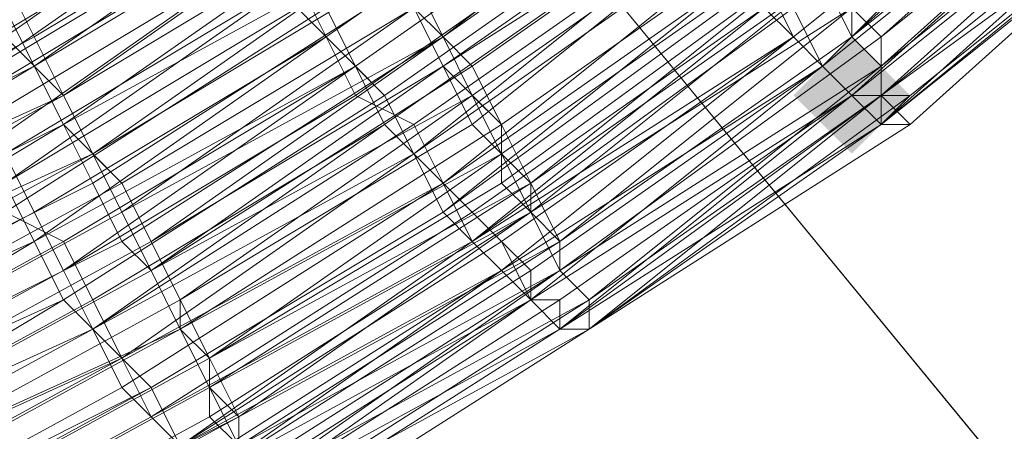
# Model space of a CAD drawing. Units: millimetres. Extents: x 13153 to 16380, y -6359 to -3132.
# Drawn here: x 14511 to 14533, y -4623 to -4614 of the extents above; entities that cross this region are included whole.
import ezdxf

# ---------------------------------------------------------------- set-up
doc = ezdxf.new("R2010")
doc.units = ezdxf.units.MM
doc.layers.get('0').update_dxf_attribs({"color": 153})
doc.layers.add('МАФЫ НАШИ', color=18, linetype='Continuous', lineweight=25)
doc.layers.add('Слой1', color=18, linetype='Continuous', lineweight=25)

# ---------------------------------------------------------------- blocks, each defined once
blk = doc.blocks.new('у435')
at = {"layer": 'Слой1', "lineweight": 13}
blk.add_hatch(color=256, dxfattribs=at).paths.add_polyline_path([(14529.954, -4614.306), (14529.289, -4614.97), (14528.625, -4615.634), (14529.289, -4616.299), (14529.954, -4616.963), (14530.618, -4616.299), (14531.282, -4615.634), (14530.618, -4614.97)])
blk.add_hatch(color=256, dxfattribs=at).paths.add_polyline_path([(14529.954, -4614.306), (14529.289, -4614.97), (14528.625, -4615.634), (14529.289, -4616.299), (14529.954, -4616.963), (14530.618, -4616.299), (14531.282, -4615.634), (14530.618, -4614.97)])
at = {"color": 7}
blk.add_circle((14766.371, -4745.797), 1613.5, dxfattribs=at)
at = {"layer": 'Слой1', "lineweight": 13}
for points in [[(14709.259, -4792.283), (14571.791, -4624.268), (14549.876, -4644.19), (14436.316, -4506.059), (14457.567, -4485.472), (14436.316, -4506.059), (14363.93, -4417.735), (14384.517, -4396.484), (14347.328, -4351.325)], [(14800.24, -4994.832), (14664.1, -4829.472), (14686.68, -4810.878), (14549.876, -4644.19), (14528.625, -4664.113), (14416.394, -4527.31), (14396.471, -4548.561), (14416.394, -4527.31), (14436.316, -4506.059), (14549.876, -4644.19), (14571.791, -4624.268), (14709.259, -4792.283), (14686.68, -4810.878), (14824.147, -4978.229)], [(14536.594, -4609.658), (14529.954, -4615.634), (14536.594, -4610.322)], [(14537.259, -4610.986), (14530.618, -4616.299), (14523.977, -4620.947), (14531.282, -4616.299), (14530.618, -4615.634), (14537.923, -4610.322)], [(14537.259, -4609.658), (14530.618, -4615.634), (14531.282, -4616.299), (14537.923, -4610.322)], [(14518.664, -4611.65), (14518, -4610.322), (14511.359, -4614.306), (14512.023, -4615.634), (14518.664, -4611.65), (14519.328, -4612.978), (14512.687, -4616.963), (14513.351, -4617.627), (14506.046, -4621.611)], [(14507.374, -4624.932), (14514.679, -4620.947), (14514.679, -4620.283), (14507.374, -4624.268)], [(14506.71, -4622.939), (14514.015, -4618.955), (14513.351, -4617.627), (14519.992, -4613.642), (14520.656, -4614.97), (14527.297, -4610.322)], [(14517.336, -4609.658), (14510.695, -4614.306), (14512.023, -4615.634), (14518.664, -4611.65)], [(14518, -4610.322), (14511.359, -4614.306), (14510.695, -4612.978)], [(14510.695, -4613.642), (14511.359, -4614.97), (14504.718, -4618.955)], [(14549.212, -4598.368), (14543.235, -4604.345), (14542.571, -4604.345), (14536.594, -4610.322), (14535.93, -4609.658), (14541.907, -4603.681), (14541.243, -4603.017), (14535.266, -4608.994), (14535.93, -4609.658), (14529.289, -4614.97), (14529.954, -4615.634), (14536.594, -4610.322), (14537.259, -4610.322), (14543.235, -4604.345), (14543.9, -4605.009), (14543.235, -4605.009), (14537.259, -4610.322), (14543.9, -4604.345), (14543.235, -4603.681), (14549.212, -4597.04)], [(14549.212, -4597.704), (14543.9, -4603.681), (14543.9, -4604.345), (14537.259, -4610.322), (14537.923, -4610.322), (14531.282, -4616.299), (14530.618, -4616.299), (14531.282, -4616.299), (14537.923, -4610.322), (14543.9, -4604.345), (14543.9, -4605.009), (14549.212, -4598.368)], [(14553.861, -4591.727), (14548.548, -4598.368), (14549.212, -4598.368), (14543.235, -4604.345), (14542.571, -4604.345), (14536.594, -4610.322), (14535.93, -4609.658), (14542.571, -4603.681), (14541.907, -4603.681), (14535.266, -4608.994), (14535.93, -4609.658), (14529.289, -4614.97), (14529.954, -4615.634), (14536.594, -4610.322), (14537.259, -4610.322), (14537.923, -4610.322), (14530.618, -4615.634), (14530.618, -4614.97), (14523.313, -4619.619), (14523.313, -4618.955), (14516.008, -4623.604)], [(14516.008, -4624.268), (14523.313, -4619.619), (14523.977, -4620.283), (14516.672, -4624.932)], [(14534.602, -4594.383), (14529.289, -4599.032), (14529.954, -4600.36), (14523.977, -4605.673), (14525.305, -4607.001), (14531.282, -4601.688), (14531.946, -4603.017), (14537.923, -4597.704), (14537.259, -4596.376), (14531.282, -4601.688), (14536.594, -4596.376), (14537.923, -4597.04), (14531.946, -4603.017), (14531.282, -4601.688), (14524.641, -4606.337), (14518, -4610.986), (14517.336, -4609.658), (14510.695, -4613.642), (14511.359, -4614.97), (14518, -4610.322), (14518.664, -4611.65), (14512.023, -4616.299), (14513.351, -4617.627), (14506.046, -4621.611)], [(14508.038, -4625.596), (14515.343, -4621.611), (14514.679, -4620.283), (14521.32, -4616.299), (14521.984, -4616.963), (14515.343, -4621.611), (14515.343, -4622.275), (14508.038, -4626.26)], [(14508.038, -4626.924), (14516.008, -4622.939), (14515.343, -4622.275), (14522.649, -4617.627), (14523.313, -4618.955), (14529.954, -4613.642), (14529.289, -4612.978), (14535.93, -4607.665), (14535.266, -4607.001), (14528.625, -4612.314), (14527.961, -4610.986), (14521.32, -4615.634), (14520.656, -4614.306), (14514.015, -4618.955), (14514.679, -4620.283), (14521.32, -4615.634), (14521.984, -4616.963), (14514.679, -4620.947), (14515.343, -4622.275), (14508.038, -4626.26)], [(14516.008, -4623.604), (14515.343, -4622.275), (14522.649, -4618.291), (14523.313, -4618.955), (14529.954, -4614.306), (14529.954, -4613.642), (14535.93, -4607.665)], [(14535.266, -4607.001), (14529.289, -4612.314), (14528.625, -4611.65), (14521.984, -4616.299), (14520.656, -4614.97), (14514.015, -4619.619), (14513.351, -4618.955), (14520.656, -4614.306), (14521.32, -4615.634), (14527.961, -4610.986), (14528.625, -4611.65), (14535.266, -4606.337)], [(14535.93, -4607.665), (14529.289, -4612.978), (14529.954, -4613.642), (14522.649, -4618.291), (14522.649, -4617.627), (14515.343, -4621.611), (14516.008, -4622.939), (14508.038, -4626.924)], [(14508.038, -4626.26), (14515.343, -4622.275), (14514.679, -4620.947), (14514.015, -4619.619), (14521.32, -4615.634), (14521.984, -4616.299), (14514.679, -4620.947), (14521.984, -4616.299), (14521.32, -4614.97), (14514.015, -4619.619), (14513.351, -4618.291), (14520.656, -4614.306), (14521.32, -4614.97), (14527.961, -4610.322), (14528.625, -4611.65), (14534.602, -4606.337), (14535.93, -4607.001), (14529.289, -4612.314), (14529.954, -4613.642), (14522.649, -4618.291), (14522.649, -4617.627), (14515.343, -4622.275), (14516.008, -4622.939), (14508.703, -4626.924)], [(14508.038, -4625.596), (14515.343, -4621.611), (14514.679, -4620.947), (14521.984, -4616.299), (14521.984, -4617.627), (14515.343, -4621.611), (14515.343, -4622.939), (14508.038, -4626.924)], [(14516.008, -4624.268), (14523.313, -4619.619), (14523.313, -4618.955), (14516.008, -4622.939), (14516.008, -4623.604), (14523.313, -4619.619), (14523.977, -4620.283), (14516.672, -4624.268), (14523.313, -4619.619), (14523.313, -4618.955), (14516.008, -4623.604), (14516.008, -4622.939), (14522.649, -4618.291), (14523.313, -4618.955), (14529.954, -4614.306), (14530.618, -4614.97), (14537.259, -4609.658), (14537.259, -4610.322), (14530.618, -4615.634), (14523.977, -4620.947), (14523.977, -4620.283), (14516.672, -4624.932)], [(14508.038, -4629.58), (14516.008, -4625.596), (14515.343, -4624.932), (14522.649, -4620.283), (14522.649, -4619.619), (14515.343, -4624.268), (14514.679, -4623.604), (14507.374, -4627.588)], [(14505.382, -4624.268), (14512.023, -4620.283), (14513.351, -4621.611), (14506.046, -4624.932)], [(14506.046, -4626.26), (14514.015, -4622.275), (14514.679, -4623.604), (14514.015, -4622.939), (14506.71, -4626.924)], [(14504.718, -4623.604), (14512.023, -4620.283), (14512.687, -4620.947), (14505.382, -4624.932)], [(14506.046, -4626.26), (14513.351, -4622.275), (14514.015, -4622.939), (14521.32, -4618.955), (14520.656, -4617.627), (14527.297, -4612.978), (14527.961, -4613.642), (14534.602, -4608.329), (14535.266, -4608.994), (14528.625, -4614.306), (14529.289, -4614.97), (14522.649, -4620.283), (14529.289, -4614.97), (14528.625, -4614.306), (14535.266, -4608.994), (14534.602, -4608.329), (14527.961, -4613.642), (14527.297, -4612.978), (14520.656, -4617.627), (14521.32, -4618.291), (14514.015, -4622.939), (14513.351, -4621.611), (14506.046, -4625.596)], [(14505.382, -4624.932), (14512.687, -4620.947), (14512.023, -4619.619), (14504.718, -4623.604)], [(14506.71, -4626.924), (14514.679, -4623.604), (14514.679, -4624.268), (14521.984, -4619.619), (14522.649, -4620.283), (14515.343, -4624.932), (14516.008, -4625.596), (14508.703, -4629.58)], [(14508.703, -4629.58), (14516.672, -4625.596), (14508.703, -4629.58), (14516.008, -4625.596), (14516.672, -4625.596), (14523.977, -4620.947), (14516.672, -4624.932), (14516.672, -4625.596), (14509.367, -4629.58)], [(14509.367, -4629.58), (14516.672, -4625.596), (14516.672, -4624.932), (14523.977, -4620.283), (14530.618, -4614.97), (14530.618, -4615.634), (14523.977, -4620.283), (14523.977, -4620.947), (14531.282, -4615.634), (14530.618, -4615.634), (14537.259, -4610.322), (14537.259, -4609.658), (14530.618, -4614.97), (14530.618, -4614.306), (14523.313, -4619.619), (14522.649, -4618.291), (14516.008, -4622.939), (14516.008, -4624.268), (14523.313, -4619.619), (14523.977, -4620.283), (14516.672, -4624.932)], [(14534.602, -4594.383), (14529.289, -4599.696), (14529.954, -4600.36), (14523.977, -4605.673), (14524.641, -4606.337), (14525.305, -4607.665), (14531.946, -4602.353), (14532.61, -4603.681), (14526.633, -4608.994), (14527.297, -4609.658), (14520.656, -4614.306), (14519.992, -4613.642), (14513.351, -4617.627), (14514.015, -4618.955), (14506.71, -4622.939)], [(14507.374, -4624.268), (14514.679, -4620.283), (14514.015, -4618.955), (14520.656, -4614.97), (14521.32, -4616.299), (14527.961, -4610.986), (14528.625, -4612.314), (14535.266, -4607.001), (14535.93, -4607.665), (14529.289, -4612.978), (14529.954, -4614.306), (14523.313, -4618.955), (14522.649, -4618.291), (14515.343, -4622.939), (14516.008, -4623.604), (14508.703, -4627.588)], [(14516.008, -4623.604), (14523.313, -4618.955), (14523.313, -4619.619), (14530.618, -4614.97), (14537.259, -4608.994), (14537.259, -4609.658), (14543.9, -4603.681), (14543.235, -4603.681), (14537.259, -4608.994), (14543.235, -4603.017), (14543.235, -4603.681), (14537.259, -4609.658), (14537.259, -4608.994), (14530.618, -4614.306), (14529.954, -4613.642), (14536.594, -4608.329), (14535.93, -4607.665), (14541.907, -4601.688), (14541.243, -4601.024), (14547.22, -4595.048)], [(14546.556, -4594.383), (14541.243, -4600.36), (14541.907, -4601.688), (14535.93, -4607.001), (14535.93, -4608.329), (14529.954, -4613.642), (14530.618, -4614.306), (14536.594, -4608.994), (14537.259, -4609.658), (14543.235, -4603.681), (14543.235, -4603.017), (14536.594, -4608.994), (14536.594, -4608.329), (14542.571, -4602.353), (14541.907, -4601.688), (14547.884, -4595.712), (14548.548, -4596.376), (14553.861, -4589.735)], [(14546.556, -4595.048), (14541.243, -4601.024), (14541.907, -4602.353), (14535.93, -4607.665), (14536.594, -4608.329), (14529.954, -4614.306), (14530.618, -4614.97), (14537.259, -4609.658), (14543.9, -4604.345), (14543.235, -4603.681), (14549.212, -4597.704)], [(14549.212, -4597.04), (14543.235, -4603.681), (14543.9, -4604.345), (14537.259, -4610.322), (14537.923, -4610.322), (14531.282, -4615.634), (14530.618, -4616.299), (14537.259, -4610.986), (14537.259, -4610.322), (14530.618, -4616.299), (14529.954, -4615.634), (14523.313, -4620.947), (14516.008, -4625.596), (14523.313, -4620.947), (14522.649, -4620.283), (14529.954, -4615.634), (14529.289, -4614.97), (14529.954, -4615.634), (14536.594, -4610.322), (14537.259, -4610.322), (14543.9, -4604.345), (14543.235, -4603.681), (14549.212, -4597.704)], [(14536.594, -4608.994), (14529.954, -4614.306), (14529.954, -4613.642), (14536.594, -4608.329)], [(14536.594, -4608.994), (14529.954, -4614.306), (14530.618, -4614.97), (14537.259, -4609.658)], [(14537.259, -4610.322), (14530.618, -4615.634), (14531.282, -4616.299), (14523.977, -4620.947), (14530.618, -4616.299), (14537.259, -4610.986)], [(14537.923, -4610.322), (14530.618, -4616.299), (14523.977, -4620.947), (14531.282, -4615.634), (14530.618, -4615.634), (14537.259, -4610.322)], [(14537.259, -4609.658), (14530.618, -4614.97), (14530.618, -4614.306), (14523.313, -4619.619), (14523.977, -4620.283), (14516.672, -4624.932)], [(14516.672, -4625.596), (14523.977, -4620.947), (14531.282, -4616.299), (14530.618, -4616.299), (14537.259, -4610.986), (14537.259, -4610.322), (14530.618, -4616.299), (14529.954, -4615.634), (14523.313, -4620.947), (14516.008, -4625.596), (14523.313, -4620.947), (14522.649, -4620.283), (14529.289, -4614.97), (14535.93, -4609.658), (14535.266, -4608.994), (14541.907, -4603.681), (14542.571, -4603.681), (14535.93, -4609.658), (14536.594, -4610.322), (14543.235, -4604.345), (14542.571, -4603.681), (14547.884, -4597.704)], [(14508.038, -4612.978), (14514.679, -4608.994), (14514.015, -4608.329), (14519.992, -4603.681), (14521.32, -4605.009), (14526.633, -4599.696), (14527.961, -4601.024), (14521.984, -4605.673), (14522.649, -4607.001), (14516.672, -4611.65), (14517.336, -4612.978), (14510.695, -4616.963)], [(14510.031, -4615.634), (14516.672, -4611.65), (14515.343, -4610.322), (14508.703, -4614.306)], [(14509.367, -4614.97), (14516.008, -4610.986), (14516.672, -4612.314), (14510.031, -4616.299)], [(14510.695, -4617.627), (14517.336, -4613.642), (14516.672, -4612.314), (14517.336, -4612.978), (14510.695, -4617.627)], [(14510.031, -4616.299), (14516.672, -4612.314), (14516.008, -4610.986), (14509.367, -4614.97)], [(14505.382, -4620.283), (14512.687, -4616.963), (14512.023, -4615.634), (14504.718, -4618.955)], [(14518.664, -4611.65), (14525.305, -4607.001), (14525.969, -4608.329), (14531.946, -4603.017), (14533.274, -4604.345), (14526.633, -4608.994), (14527.961, -4610.322), (14520.656, -4614.97), (14519.992, -4613.642), (14513.351, -4618.291), (14514.015, -4619.619), (14506.71, -4623.604), (14514.015, -4619.619), (14514.679, -4620.947), (14507.374, -4624.932)], [(14508.038, -4625.596), (14515.343, -4621.611), (14514.679, -4620.947), (14507.374, -4624.268)], [(14506.71, -4622.275), (14513.351, -4618.955), (14512.687, -4617.627), (14519.992, -4612.978), (14520.656, -4614.306), (14527.297, -4609.658), (14525.969, -4608.329), (14532.61, -4603.017), (14531.282, -4602.353), (14525.305, -4607.001), (14524.641, -4606.337), (14518, -4610.322), (14523.977, -4605.673), (14525.305, -4607.001), (14531.282, -4601.688), (14532.61, -4603.017), (14525.969, -4608.329), (14526.633, -4609.658), (14520.656, -4614.306), (14519.328, -4612.978), (14512.687, -4616.963), (14513.351, -4618.291), (14506.046, -4622.275)], [(14506.71, -4623.604), (14514.015, -4619.619), (14514.679, -4620.947), (14507.374, -4624.932)], [(14506.046, -4620.947), (14512.687, -4617.627), (14512.023, -4616.299), (14519.328, -4612.314), (14518, -4610.986), (14511.359, -4614.97), (14512.023, -4616.299), (14505.382, -4620.283)], [(14504.718, -4618.291), (14511.359, -4614.97), (14512.023, -4616.299), (14505.382, -4619.619)], [(14505.382, -4620.947), (14512.687, -4616.963), (14512.023, -4615.634), (14504.718, -4619.619)], [(14504.054, -4618.291), (14511.359, -4614.306), (14510.695, -4612.978), (14516.672, -4608.994), (14517.336, -4609.658), (14523.977, -4605.673), (14523.313, -4604.345), (14529.289, -4599.032), (14527.961, -4598.368), (14521.984, -4603.017), (14521.32, -4602.353), (14515.343, -4606.337), (14514.679, -4605.673), (14508.038, -4609.658)], [(14509.367, -4615.634), (14516.008, -4610.986), (14516.672, -4612.314), (14510.031, -4616.963)], [(14510.695, -4618.291), (14518, -4613.642)], [(14517.336, -4612.978), (14518, -4614.306), (14511.359, -4618.291), (14510.695, -4616.963), (14517.336, -4612.978)], [(14516.008, -4611.65), (14509.367, -4615.634)], [(14510.695, -4617.627), (14511.359, -4618.955), (14518.664, -4614.97), (14518, -4613.642), (14523.977, -4608.994), (14525.305, -4610.322), (14531.282, -4605.009), (14532.61, -4606.337), (14525.969, -4611.65), (14526.633, -4612.314), (14519.992, -4616.963), (14526.633, -4612.314), (14525.969, -4610.986), (14531.946, -4605.673), (14531.282, -4605.009), (14525.305, -4610.322), (14523.977, -4608.994), (14517.336, -4613.642), (14518.664, -4614.97), (14512.023, -4619.619), (14511.359, -4618.291), (14504.054, -4622.275)], [(14504.718, -4623.604), (14512.023, -4619.619), (14512.687, -4620.947), (14513.351, -4622.275), (14520.656, -4617.627), (14519.992, -4616.963), (14520.656, -4618.291), (14514.015, -4622.275), (14513.351, -4621.611), (14519.992, -4616.963), (14519.328, -4615.634), (14512.023, -4620.283), (14519.328, -4615.634), (14519.992, -4616.963), (14512.687, -4620.947), (14513.351, -4621.611), (14520.656, -4617.627), (14519.992, -4616.299), (14526.633, -4611.65)], [(14517.336, -4612.978), (14518, -4614.306), (14511.359, -4618.955), (14510.695, -4617.627)], [(14510.695, -4616.963), (14511.359, -4618.291), (14518, -4614.306), (14517.336, -4612.978), (14523.977, -4608.329), (14524.641, -4609.658), (14531.282, -4604.345), (14531.946, -4605.673), (14525.969, -4610.986), (14526.633, -4611.65), (14519.992, -4616.963), (14520.656, -4618.291), (14514.015, -4622.275), (14513.351, -4621.611), (14519.992, -4616.963), (14519.328, -4616.299), (14512.687, -4620.283), (14512.023, -4618.955), (14504.718, -4622.939)], [(14516.008, -4625.596), (14523.313, -4620.947), (14523.313, -4620.283), (14529.954, -4615.634), (14530.618, -4615.634), (14537.259, -4610.322), (14530.618, -4616.299), (14531.282, -4615.634), (14537.923, -4610.322), (14537.259, -4610.322), (14543.235, -4604.345), (14543.9, -4605.009), (14543.9, -4604.345), (14537.923, -4610.322), (14543.9, -4605.009), (14537.259, -4610.986), (14537.923, -4610.322), (14530.618, -4616.299), (14523.977, -4620.947), (14516.672, -4625.596)], [(14504.718, -4622.939), (14511.359, -4618.955), (14512.023, -4620.283), (14511.359, -4618.955), (14504.054, -4622.275)], [(14504.054, -4622.275), (14511.359, -4618.291), (14512.023, -4619.619), (14518.664, -4615.634), (14519.992, -4616.299), (14512.687, -4620.947), (14519.328, -4616.299), (14520.656, -4617.627), (14513.351, -4621.611), (14514.015, -4622.939), (14521.32, -4618.291), (14520.656, -4617.627), (14527.297, -4612.314), (14525.969, -4611.65), (14532.61, -4606.337), (14531.946, -4605.673), (14525.305, -4610.322), (14524.641, -4609.658), (14518, -4614.306), (14518.664, -4614.97), (14512.023, -4618.955), (14510.695, -4618.291)], [(14505.382, -4624.268), (14512.687, -4620.947), (14513.351, -4621.611), (14506.046, -4625.596)], [(14506.71, -4626.924), (14514.015, -4622.939), (14514.679, -4623.604), (14514.015, -4622.939), (14506.71, -4626.924)], [(14505.382, -4624.268), (14512.687, -4620.283), (14513.351, -4621.611), (14506.046, -4625.596)], [(14506.71, -4626.26), (14514.015, -4622.275), (14514.679, -4623.604), (14521.32, -4618.955), (14520.656, -4618.291), (14527.297, -4612.978), (14528.625, -4613.642), (14534.602, -4608.329), (14535.266, -4608.994), (14529.289, -4614.97), (14535.93, -4609.658), (14535.266, -4608.994), (14528.625, -4614.306), (14527.961, -4613.642), (14521.32, -4618.291), (14521.984, -4618.955), (14514.679, -4623.604), (14521.984, -4618.955), (14522.649, -4620.283), (14515.343, -4624.268), (14514.679, -4623.604), (14506.71, -4627.588)], [(14511.359, -4614.306), (14511.359, -4614.306)], [(14511.359, -4614.306), (14511.359, -4614.306)], [(14518, -4614.306), (14518, -4614.306)], [(14518, -4614.306), (14518, -4614.306)], [(14518, -4614.306), (14518, -4614.306)], [(14520.656, -4614.306), (14520.656, -4614.306)], [(14520.656, -4614.306), (14520.656, -4614.306)], [(14520.656, -4614.306), (14520.656, -4614.306)], [(14528.625, -4614.306), (14528.625, -4614.306)], [(14528.625, -4614.306), (14528.625, -4614.306)], [(14528.625, -4614.306), (14528.625, -4614.306)], [(14528.625, -4614.306), (14528.625, -4614.306)], [(14529.954, -4614.306), (14529.954, -4614.306)], [(14529.954, -4614.306), (14529.954, -4614.306)], [(14529.954, -4614.306), (14529.954, -4614.306)], [(14530.618, -4614.306), (14530.618, -4614.306)], [(14530.618, -4614.306), (14530.618, -4614.306)], [(14511.359, -4614.97), (14511.359, -4614.97)], [(14511.359, -4614.97), (14511.359, -4614.97)], [(14518.664, -4614.97), (14518.664, -4614.97)], [(14518.664, -4614.97), (14518.664, -4614.97)], [(14518.664, -4614.97), (14518.664, -4614.97)], [(14520.656, -4614.97), (14520.656, -4614.97)], [(14520.656, -4614.97), (14520.656, -4614.97)], [(14521.32, -4614.97), (14521.32, -4614.97)], [(14529.289, -4614.97), (14529.289, -4614.97)], [(14529.289, -4614.97), (14529.289, -4614.97)], [(14529.289, -4614.97), (14529.289, -4614.97)], [(14529.289, -4614.97), (14529.289, -4614.97)], [(14529.289, -4614.97), (14529.289, -4614.97)], [(14529.289, -4614.97), (14529.289, -4614.97)], [(14530.618, -4614.97), (14530.618, -4614.97)], [(14530.618, -4614.97), (14530.618, -4614.97)], [(14530.618, -4614.97), (14530.618, -4614.97)], [(14530.618, -4614.97), (14530.618, -4614.97)], [(14530.618, -4614.97), (14530.618, -4614.97)], [(14530.618, -4614.97), (14530.618, -4614.97)], [(14512.023, -4615.634), (14512.023, -4615.634)], [(14512.023, -4615.634), (14512.023, -4615.634)], [(14512.023, -4615.634), (14512.023, -4615.634)], [(14518.664, -4615.634), (14518.664, -4615.634)], [(14519.328, -4615.634), (14519.328, -4615.634)], [(14519.328, -4615.634), (14519.328, -4615.634)], [(14521.32, -4615.634), (14521.32, -4615.634)], [(14521.32, -4615.634), (14521.32, -4615.634)], [(14529.954, -4615.634), (14529.954, -4615.634)], [(14529.954, -4615.634), (14529.954, -4615.634)], [(14529.954, -4615.634), (14529.954, -4615.634)], [(14529.954, -4615.634), (14529.954, -4615.634)], [(14529.954, -4615.634), (14529.954, -4615.634)], [(14529.954, -4615.634), (14529.954, -4615.634)], [(14529.954, -4615.634), (14529.954, -4615.634)], [(14530.618, -4615.634), (14530.618, -4615.634)], [(14530.618, -4615.634), (14530.618, -4615.634)], [(14530.618, -4615.634), (14530.618, -4615.634)], [(14530.618, -4615.634), (14530.618, -4615.634)], [(14530.618, -4615.634), (14530.618, -4615.634)], [(14530.618, -4615.634), (14530.618, -4615.634)], [(14530.618, -4615.634), (14530.618, -4615.634)], [(14530.618, -4615.634), (14530.618, -4615.634)], [(14530.618, -4615.634), (14530.618, -4615.634)], [(14531.282, -4615.634), (14531.282, -4615.634)], [(14531.282, -4615.634), (14531.282, -4615.634)], [(14512.023, -4616.299), (14512.023, -4616.299)], [(14512.023, -4616.299), (14512.023, -4616.299)], [(14519.328, -4616.299), (14519.328, -4616.299)], [(14519.328, -4616.299), (14519.328, -4616.299)], [(14519.992, -4616.299), (14519.992, -4616.299)], [(14521.32, -4616.299), (14521.32, -4616.299)], [(14521.984, -4616.299), (14521.984, -4616.299)], [(14521.984, -4616.299), (14521.984, -4616.299)], [(14521.984, -4616.299), (14521.984, -4616.299)], [(14530.618, -4616.299), (14530.618, -4616.299)], [(14530.618, -4616.299), (14530.618, -4616.299)], [(14530.618, -4616.299), (14530.618, -4616.299)], [(14530.618, -4616.299), (14530.618, -4616.299)], [(14530.618, -4616.299), (14530.618, -4616.299)], [(14530.618, -4616.299), (14530.618, -4616.299)], [(14530.618, -4616.299), (14530.618, -4616.299)], [(14530.618, -4616.299), (14530.618, -4616.299)], [(14530.618, -4616.299), (14530.618, -4616.299)], [(14530.618, -4616.299), (14530.618, -4616.299)], [(14530.618, -4616.299), (14530.618, -4616.299)], [(14530.618, -4616.299), (14530.618, -4616.299)], [(14531.282, -4616.299), (14531.282, -4616.299)], [(14531.282, -4616.299), (14531.282, -4616.299)], [(14531.282, -4616.299), (14531.282, -4616.299)], [(14512.687, -4616.963), (14512.687, -4616.963)], [(14512.687, -4616.963), (14512.687, -4616.963)], [(14512.687, -4616.963), (14512.687, -4616.963)], [(14519.992, -4616.963), (14519.992, -4616.963)], [(14519.992, -4616.963), (14519.992, -4616.963)], [(14519.992, -4616.963), (14519.992, -4616.963)], [(14521.984, -4616.963), (14521.984, -4616.963)], [(14521.984, -4616.963), (14521.984, -4616.963)], [(14512.687, -4617.627), (14512.687, -4617.627)], [(14513.351, -4617.627), (14513.351, -4617.627)], [(14513.351, -4617.627), (14513.351, -4617.627)], [(14520.656, -4617.627), (14520.656, -4617.627)], [(14520.656, -4617.627), (14520.656, -4617.627)], [(14520.656, -4617.627), (14520.656, -4617.627)], [(14521.984, -4617.627), (14521.984, -4617.627)], [(14522.649, -4617.627), (14522.649, -4617.627)], [(14522.649, -4617.627), (14522.649, -4617.627)], [(14522.649, -4617.627), (14522.649, -4617.627)], [(14511.359, -4618.291), (14511.359, -4618.291)], [(14511.359, -4618.291), (14511.359, -4618.291)], [(14513.351, -4618.291), (14513.351, -4618.291)], [(14513.351, -4618.291), (14513.351, -4618.291)], [(14520.656, -4618.291), (14520.656, -4618.291)], [(14520.656, -4618.291), (14520.656, -4618.291)], [(14521.32, -4618.291), (14521.32, -4618.291)], [(14521.32, -4618.291), (14521.32, -4618.291)], [(14522.649, -4618.291), (14522.649, -4618.291)], [(14522.649, -4618.291), (14522.649, -4618.291)], [(14522.649, -4618.291), (14522.649, -4618.291)], [(14522.649, -4618.291), (14522.649, -4618.291)], [(14511.359, -4618.955), (14511.359, -4618.955)], [(14511.359, -4618.955), (14511.359, -4618.955)], [(14512.023, -4618.955), (14512.023, -4618.955)], [(14513.351, -4618.955), (14513.351, -4618.955)], [(14514.015, -4618.955), (14514.015, -4618.955)], [(14514.015, -4618.955), (14514.015, -4618.955)], [(14521.32, -4618.955), (14521.32, -4618.955)], [(14521.32, -4618.955), (14521.32, -4618.955)], [(14521.32, -4618.955), (14521.32, -4618.955)], [(14521.984, -4618.955), (14521.984, -4618.955)], [(14521.984, -4618.955), (14521.984, -4618.955)], [(14523.313, -4618.955), (14523.313, -4618.955)], [(14523.313, -4618.955), (14523.313, -4618.955)], [(14523.313, -4618.955), (14523.313, -4618.955)], [(14523.313, -4618.955), (14523.313, -4618.955)], [(14512.023, -4619.619), (14512.023, -4619.619)], [(14512.023, -4619.619), (14512.023, -4619.619)], [(14514.015, -4619.619), (14514.015, -4619.619)], [(14514.015, -4619.619), (14514.015, -4619.619)], [(14514.015, -4619.619), (14514.015, -4619.619)], [(14521.984, -4619.619), (14521.984, -4619.619)], [(14521.984, -4619.619), (14521.984, -4619.619)], [(14521.984, -4619.619), (14521.984, -4619.619)], [(14522.649, -4619.619), (14522.649, -4619.619)], [(14523.313, -4619.619), (14523.313, -4619.619)], [(14523.313, -4619.619), (14523.313, -4619.619)], [(14523.313, -4619.619), (14523.313, -4619.619)], [(14523.313, -4619.619), (14523.313, -4619.619)], [(14523.313, -4619.619), (14523.313, -4619.619)], [(14512.023, -4620.283), (14512.023, -4620.283)], [(14512.023, -4620.283), (14512.023, -4620.283)], [(14512.687, -4620.283), (14512.687, -4620.283)], [(14514.679, -4620.283), (14514.679, -4620.283)], [(14514.679, -4620.283), (14514.679, -4620.283)], [(14522.649, -4620.283), (14522.649, -4620.283)], [(14522.649, -4620.283), (14522.649, -4620.283)], [(14522.649, -4620.283), (14522.649, -4620.283)], [(14522.649, -4620.283), (14522.649, -4620.283)], [(14522.649, -4620.283), (14522.649, -4620.283)], [(14522.649, -4620.283), (14522.649, -4620.283)], [(14523.313, -4620.283), (14523.313, -4620.283)], [(14523.977, -4620.283), (14523.977, -4620.283)], [(14523.977, -4620.283), (14523.977, -4620.283)], [(14523.977, -4620.283), (14523.977, -4620.283)], [(14523.977, -4620.283), (14523.977, -4620.283)], [(14523.977, -4620.283), (14523.977, -4620.283)], [(14523.977, -4620.283), (14523.977, -4620.283)], [(14512.687, -4620.947), (14512.687, -4620.947)], [(14512.687, -4620.947), (14512.687, -4620.947)], [(14512.687, -4620.947), (14512.687, -4620.947)], [(14514.679, -4620.947), (14514.679, -4620.947)], [(14514.679, -4620.947), (14514.679, -4620.947)], [(14514.679, -4620.947), (14514.679, -4620.947)], [(14514.679, -4620.947), (14514.679, -4620.947)], [(14516.672, -4625.596), (14523.977, -4620.947), (14516.672, -4625.596)], [(14516.672, -4625.596), (14523.977, -4620.947), (14516.672, -4625.596)], [(14516.672, -4625.596), (14523.977, -4620.947), (14516.672, -4625.596)], [(14516.672, -4625.596), (14523.977, -4620.947), (14516.672, -4625.596)], [(14523.977, -4620.947), (14516.672, -4625.596), (14523.977, -4620.947)], [(14516.672, -4625.596), (14523.977, -4620.947), (14516.672, -4625.596)], [(14523.977, -4620.947), (14516.672, -4625.596), (14523.977, -4620.947)], [(14523.313, -4620.947), (14523.313, -4620.947)], [(14523.313, -4620.947), (14523.313, -4620.947)], [(14523.313, -4620.947), (14523.313, -4620.947)], [(14523.313, -4620.947), (14523.313, -4620.947)], [(14523.313, -4620.947), (14523.313, -4620.947)], [(14523.313, -4620.947), (14523.313, -4620.947)], [(14523.313, -4620.947), (14523.313, -4620.947)], [(14523.313, -4620.947), (14523.313, -4620.947)], [(14523.977, -4620.947), (14523.977, -4620.947)], [(14523.977, -4620.947), (14523.977, -4620.947)], [(14523.977, -4620.947), (14523.977, -4620.947)], [(14523.977, -4620.947), (14523.977, -4620.947)], [(14523.977, -4620.947), (14523.977, -4620.947)], [(14523.977, -4620.947), (14523.977, -4620.947)], [(14523.977, -4620.947), (14523.977, -4620.947)], [(14523.977, -4620.947), (14523.977, -4620.947)], [(14523.977, -4620.947), (14523.977, -4620.947)], [(14523.977, -4620.947), (14523.977, -4620.947)], [(14523.977, -4620.947), (14523.977, -4620.947)], [(14523.977, -4620.947), (14523.977, -4620.947)], [(14523.977, -4620.947), (14523.977, -4620.947)], [(14523.977, -4620.947), (14523.977, -4620.947)], [(14523.977, -4620.947), (14523.977, -4620.947)], [(14523.977, -4620.947), (14523.977, -4620.947)], [(14523.977, -4620.947), (14523.977, -4620.947)], [(14523.977, -4620.947), (14523.977, -4620.947)], [(14513.351, -4621.611), (14513.351, -4621.611)], [(14513.351, -4621.611), (14513.351, -4621.611)], [(14513.351, -4621.611), (14513.351, -4621.611)], [(14513.351, -4621.611), (14513.351, -4621.611)], [(14515.343, -4621.611), (14515.343, -4621.611)], [(14515.343, -4621.611), (14515.343, -4621.611)], [(14515.343, -4621.611), (14515.343, -4621.611)], [(14513.351, -4622.275), (14513.351, -4622.275)], [(14514.015, -4622.275), (14514.015, -4622.275)], [(14514.015, -4622.275), (14514.015, -4622.275)], [(14515.343, -4622.275), (14515.343, -4622.275)], [(14515.343, -4622.275), (14515.343, -4622.275)], [(14515.343, -4622.275), (14515.343, -4622.275)], [(14514.015, -4622.939), (14514.015, -4622.939)], [(14514.015, -4622.939), (14514.015, -4622.939)], [(14514.015, -4622.939), (14514.015, -4622.939)], [(14515.343, -4622.939), (14515.343, -4622.939)], [(14516.008, -4622.939), (14516.008, -4622.939)], [(14516.008, -4622.939), (14516.008, -4622.939)], [(14516.008, -4622.939), (14516.008, -4622.939)]]:
    blk.add_lwpolyline(points, dxfattribs=at)
for points in [[(14521.32, -4602.353), (14520.656, -4601.688), (14514.679, -4605.673), (14515.343, -4607.001), (14509.367, -4610.986), (14510.031, -4612.314), (14503.39, -4615.634), (14504.054, -4616.963), (14496.749, -4620.283), (14497.413, -4621.611), (14504.054, -4618.291), (14504.718, -4619.619), (14512.023, -4615.634), (14511.359, -4614.306), (14504.054, -4618.291), (14503.39, -4616.963), (14510.695, -4612.978), (14510.031, -4611.65), (14516.008, -4607.665), (14517.336, -4608.994), (14523.313, -4604.345), (14522.649, -4603.681), (14528.625, -4598.368), (14527.297, -4597.704)], [(14537.259, -4610.322), (14536.594, -4610.322), (14529.954, -4615.634), (14536.594, -4610.322), (14535.93, -4609.658), (14541.907, -4603.681), (14542.571, -4604.345), (14536.594, -4610.322), (14543.235, -4604.345), (14543.9, -4605.009)], [(14529.289, -4614.97), (14535.93, -4609.658), (14535.266, -4608.994), (14528.625, -4614.306), (14527.961, -4612.978), (14520.656, -4618.291), (14521.32, -4618.955), (14514.679, -4623.604), (14521.984, -4619.619), (14522.649, -4620.283), (14515.343, -4624.268), (14516.008, -4624.932), (14522.649, -4620.283), (14529.954, -4615.634)], [(14519.328, -4615.634), (14525.969, -4610.986), (14524.641, -4609.658), (14518, -4614.306)], [(14518.664, -4615.634), (14525.305, -4610.986), (14524.641, -4609.658), (14518, -4614.306)], [(14523.313, -4620.947), (14529.954, -4615.634), (14530.618, -4616.299), (14537.259, -4610.322), (14537.259, -4610.986), (14530.618, -4616.299), (14537.259, -4610.322), (14530.618, -4615.634), (14529.954, -4615.634), (14522.649, -4620.283), (14523.313, -4620.947), (14516.008, -4625.596)], [(14519.328, -4616.299), (14525.969, -4611.65), (14525.305, -4610.322), (14518.664, -4614.97)], [(14519.328, -4616.299), (14525.969, -4611.65), (14525.305, -4610.322), (14518.664, -4614.97)], [(14519.328, -4615.634), (14525.969, -4610.986), (14525.305, -4610.322), (14518.664, -4614.97)], [(14506.046, -4622.275), (14513.351, -4618.291), (14512.687, -4616.963), (14519.328, -4612.314), (14518.664, -4610.986), (14512.023, -4615.634), (14512.687, -4616.963), (14505.382, -4620.947), (14506.046, -4622.275), (14498.741, -4625.596), (14499.405, -4626.924), (14506.71, -4623.604)], [(14521.984, -4616.299), (14528.625, -4611.65), (14529.289, -4612.314), (14522.649, -4617.627)], [(14521.984, -4616.299), (14528.625, -4611.65), (14529.289, -4612.978), (14522.649, -4617.627)], [(14521.984, -4616.963), (14528.625, -4612.314), (14529.289, -4612.978), (14522.649, -4617.627)], [(14521.984, -4616.963), (14528.625, -4612.314), (14529.289, -4612.978), (14522.649, -4618.291)], [(14521.984, -4617.627), (14529.289, -4612.314), (14529.954, -4613.642), (14522.649, -4618.291)], [(14521.984, -4619.619), (14529.289, -4614.97), (14528.625, -4613.642), (14521.32, -4618.955)], [(14521.984, -4619.619), (14528.625, -4614.306), (14527.961, -4613.642), (14521.32, -4618.955)], [(14521.984, -4618.955), (14528.625, -4614.306), (14527.961, -4613.642), (14521.32, -4618.291)], [(14521.984, -4619.619), (14529.289, -4614.97), (14528.625, -4614.306), (14521.32, -4618.955)], [(14522.649, -4619.619), (14529.289, -4614.97), (14528.625, -4614.306), (14521.984, -4618.955)], [(14523.313, -4619.619), (14530.618, -4614.97), (14530.618, -4615.634), (14523.977, -4620.283)], [(14523.977, -4620.283), (14530.618, -4614.97), (14530.618, -4615.634), (14523.977, -4620.947)], [(14523.977, -4620.283), (14530.618, -4614.97), (14530.618, -4615.634), (14523.977, -4620.947)], [(14523.977, -4620.947), (14530.618, -4616.299), (14530.618, -4615.634), (14523.313, -4620.947)], [(14523.977, -4620.947), (14530.618, -4616.299), (14530.618, -4615.634), (14523.313, -4620.947)], [(14523.977, -4620.283), (14530.618, -4615.634), (14523.977, -4620.947)], [(14523.977, -4620.947), (14530.618, -4616.299), (14523.313, -4620.947)], [(14523.977, -4620.947), (14530.618, -4616.299), (14523.313, -4620.947)], [(14523.977, -4620.947), (14530.618, -4616.299), (14523.313, -4620.947)], [(14516.008, -4624.932), (14523.313, -4620.283), (14522.649, -4620.283), (14523.313, -4620.947), (14516.008, -4624.932), (14515.343, -4624.932), (14522.649, -4620.283), (14521.984, -4619.619), (14515.343, -4624.268)]]:
    blk.add_lwpolyline(points, close=True, dxfattribs=at)
blk = doc.blocks.new('проьнгг88ге')
at = {"layer": 'МАФЫ НАШИ', "color": 7, "lineweight": 25}
blk.add_blockref('у435', (0, 0), dxfattribs=at)

msp = doc.modelspace()

# ---------------------------------------------------------------- block references
at = {"layer": 'МАФЫ НАШИ'}
msp.add_blockref('проьнгг88ге', (0, 0), dxfattribs=at)

doc.saveas('drawing.dxf')
